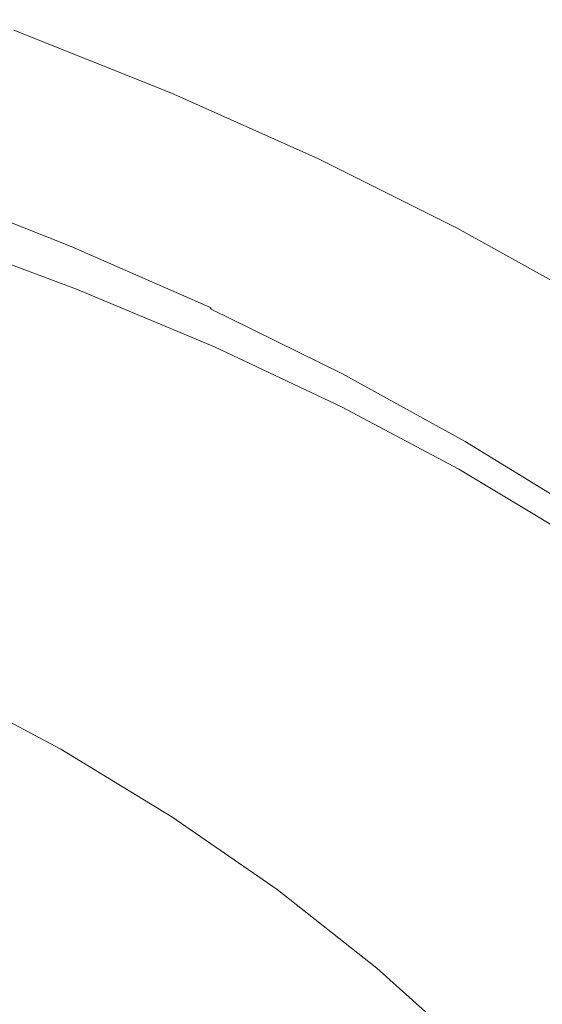
# Model space of a CAD drawing. Extents: x -468 to -68, y 145 to 550.
# Drawn here: x -171 to -146, y 485 to 532 of the extents above; entities that cross this region are included whole.
import ezdxf

# ---------------------------------------------------------------- set-up
doc = ezdxf.new("R2010")
doc.units = 0
doc.header["$LTSCALE"] = 500
doc.header["$MEASUREMENT"] = 0
doc.layers.add('NOVOTERM_CERAMIKA', color=7, linetype='Continuous')

msp = doc.modelspace()

# ---------------------------------------------------------------- linework, layer by layer
at = {"layer": 'NOVOTERM_CERAMIKA', "lineweight": 0}
for points, invisible_edges in [([(-163.433, 529.021, 336.898), (-163.76, 528.526, 334.269), (-171.243, 531.527, 334.269), (-170.939, 532.029, 336.898)], 15), ([(-163.32, 529.18, 340.982), (-170.83, 532.183, 340.982), (-171.024, 531.842, 341.577), (-163.533, 528.849, 341.577)], 15), ([(-163.433, 529.021, 336.898), (-170.939, 532.029, 336.898), (-170.776, 532.294, 338.793), (-163.259, 529.283, 338.793)], 15), ([(-163.225, 529.33, 340.104), (-170.743, 532.34, 340.104), (-170.83, 532.183, 340.982), (-163.32, 529.18, 340.982)], 15), ([(-163.259, 529.283, 338.793), (-170.776, 532.294, 338.793), (-170.743, 532.34, 340.104), (-163.225, 529.33, 340.104)], 15), ([(-163.76, 528.526, 334.269), (-164.25, 527.781, 330.755), (-171.699, 530.77, 330.755), (-171.243, 531.527, 334.269)], 15), ([(-163.851, 528.355, 342.04), (-163.533, 528.849, 341.577), (-171.024, 531.842, 341.577), (-171.316, 531.334, 342.04)], 13), ([(-164.252, 527.735, 342.387), (-163.851, 528.355, 342.04), (-171.316, 531.334, 342.04), (-171.684, 530.696, 342.387)], 15), ([(-164.25, 527.781, 330.755), (-164.916, 526.768, 326.205), (-172.318, 529.741, 326.205), (-171.699, 530.77, 330.755)], 15), ([(-164.713, 527.023, 342.633), (-164.252, 527.735, 342.387), (-171.684, 530.696, 342.387), (-172.107, 529.964, 342.633)], 15), ([(-164.916, 526.768, 326.205), (-165.769, 525.47, 320.47), (-173.111, 528.421, 320.47), (-172.318, 529.741, 326.205)], 15), ([(-165.209, 526.256, 342.795), (-164.713, 527.023, 342.633), (-172.107, 529.964, 342.633), (-172.563, 529.176, 342.795)], 15), ([(-165.209, 526.256, 342.795), (-172.563, 529.176, 342.795), (-173.031, 528.367, 342.889), (-165.719, 525.47, 342.889)], 15), ([(-156.263, 526.02, 340.982), (-163.32, 529.18, 340.982), (-163.533, 528.849, 341.577), (-156.493, 525.7, 341.577)], 15), ([(-156.379, 525.856, 336.898), (-163.433, 529.021, 336.898), (-163.259, 529.283, 338.793), (-156.194, 526.116, 338.793)], 15), ([(-156.16, 526.165, 340.104), (-163.225, 529.33, 340.104), (-163.32, 529.18, 340.982), (-156.263, 526.02, 340.982)], 15), ([(-156.194, 526.116, 338.793), (-163.259, 529.283, 338.793), (-163.225, 529.33, 340.104), (-156.16, 526.165, 340.104)], 15), ([(-156.837, 525.222, 342.04), (-156.493, 525.7, 341.577), (-163.533, 528.849, 341.577), (-163.851, 528.355, 342.04)], 13), ([(-156.379, 525.856, 336.898), (-156.726, 525.368, 334.269), (-163.76, 528.526, 334.269), (-163.433, 529.021, 336.898)], 15), ([(-166.821, 523.869, 313.398), (-174.088, 526.794, 313.398), (-173.111, 528.421, 320.47), (-165.769, 525.47, 320.47)], 15), ([(-165.719, 525.47, 342.889), (-173.031, 528.367, 342.889), (-173.489, 527.576, 342.93), (-166.218, 524.7, 342.93)], 15), ([(-157.269, 524.62, 342.387), (-156.837, 525.222, 342.04), (-163.851, 528.355, 342.04), (-164.252, 527.735, 342.387)], 15), ([(-156.726, 525.368, 334.269), (-157.248, 524.633, 330.755), (-164.25, 527.781, 330.755), (-163.76, 528.526, 334.269)], 15), ([(-157.248, 524.633, 330.755), (-157.957, 523.635, 326.205), (-164.916, 526.768, 326.205), (-164.25, 527.781, 330.755)], 15), ([(-157.765, 523.929, 342.633), (-157.269, 524.62, 342.387), (-164.252, 527.735, 342.387), (-164.713, 527.023, 342.633)], 15), ([(-166.218, 524.7, 342.93), (-173.489, 527.576, 342.93), (-173.916, 526.838, 342.935), (-166.683, 523.982, 342.935)], 15), ([(-168.024, 522.036, 305.307), (-175.207, 524.933, 305.307), (-174.088, 526.794, 313.398), (-166.821, 523.869, 313.398)], 15), ([(-166.683, 523.982, 342.935), (-173.916, 526.838, 342.935), (-174.292, 526.19, 342.919), (-167.092, 523.351, 342.919)], 15), ([(-158.3, 523.185, 342.795), (-157.765, 523.929, 342.633), (-164.713, 527.023, 342.633), (-165.209, 526.256, 342.795)], 15), ([(-157.957, 523.635, 326.205), (-158.866, 522.356, 320.47), (-165.769, 525.47, 320.47), (-164.916, 526.768, 326.205)], 15), ([(-167.42, 522.845, 342.899), (-167.092, 523.351, 342.919), (-174.292, 526.19, 342.919), (-174.594, 525.67, 342.899)], 15), ([(-158.3, 523.185, 342.795), (-165.209, 526.256, 342.795), (-165.719, 525.47, 342.889), (-158.849, 522.421, 342.889)], 15), ([(-156.379, 525.856, 336.898), (-149.754, 522.536, 336.898), (-150.12, 522.053, 334.269), (-156.726, 525.368, 334.269)], 15), ([(-156.263, 526.02, 340.982), (-156.493, 525.7, 341.577), (-149.883, 522.397, 341.577), (-149.637, 522.707, 340.982)], 15), ([(-156.379, 525.856, 336.898), (-156.194, 526.116, 338.793), (-149.56, 522.794, 338.793), (-149.754, 522.536, 336.898)], 15), ([(-156.16, 526.165, 340.104), (-156.263, 526.02, 340.982), (-149.637, 522.707, 340.982), (-149.525, 522.845, 340.104)], 15), ([(-156.194, 526.116, 338.793), (-156.16, 526.165, 340.104), (-149.525, 522.845, 340.104), (-149.56, 522.794, 338.793)], 15), ([(-167.678, 522.447, 342.874), (-167.42, 522.845, 342.899), (-174.594, 525.67, 342.899), (-174.831, 525.261, 342.874)], 15), ([(-159.986, 520.777, 313.398), (-166.821, 523.869, 313.398), (-165.769, 525.47, 320.47), (-158.866, 522.356, 320.47)], 15), ([(-158.849, 522.421, 342.889), (-165.719, 525.47, 342.889), (-166.218, 524.7, 342.93), (-159.386, 521.673, 342.93)], 15), ([(-156.726, 525.368, 334.269), (-150.12, 522.053, 334.269), (-150.672, 521.327, 330.755), (-157.248, 524.633, 330.755)], 15), ([(-156.837, 525.222, 342.04), (-150.25, 521.934, 342.04), (-149.883, 522.397, 341.577), (-156.493, 525.7, 341.577)], 11), ([(-169.332, 520.045, 296.512), (-176.422, 522.91, 296.512), (-175.207, 524.933, 305.307), (-168.024, 522.036, 305.307)], 15), ([(-168.021, 521.919, 342.81), (-167.876, 522.144, 342.845), (-175.012, 524.95, 342.845), (-175.145, 524.719, 342.81)], 15), ([(-167.876, 522.144, 342.845), (-167.678, 522.447, 342.874), (-174.831, 525.261, 342.874), (-175.012, 524.95, 342.845)], 15), ([(-157.269, 524.62, 342.387), (-150.712, 521.351, 342.387), (-150.25, 521.934, 342.04), (-156.837, 525.222, 342.04)], 15), ([(-168.197, 521.65, 342.724), (-175.307, 524.443, 342.724), (-175.352, 524.366, 342.672), (-168.246, 521.575, 342.672)], 15), ([(-168.125, 521.76, 342.77), (-175.241, 524.556, 342.77), (-175.307, 524.443, 342.724), (-168.197, 521.65, 342.724)], 15), ([(-168.021, 521.919, 342.81), (-175.145, 524.719, 342.81), (-175.241, 524.556, 342.77), (-168.125, 521.76, 342.77)], 15), ([(-159.386, 521.673, 342.93), (-166.218, 524.7, 342.93), (-166.683, 523.982, 342.935), (-159.888, 520.976, 342.935)], 15), ([(-157.248, 524.633, 330.755), (-150.672, 521.327, 330.755), (-151.42, 520.341, 326.205), (-157.957, 523.635, 326.205)], 15), ([(-157.765, 523.929, 342.633), (-151.241, 520.681, 342.633), (-150.712, 521.351, 342.387), (-157.269, 524.62, 342.387)], 15), ([(-168.462, 521.245, 339.951), (-168.453, 521.259, 340.624), (-175.541, 524.043, 340.624), (-175.549, 524.029, 339.951)], 15), ([(-168.447, 521.148, 339.184), (-168.462, 521.245, 339.951), (-175.549, 524.029, 339.951), (-175.534, 523.926, 339.183)], 15), ([(-168.442, 521.276, 341.166), (-175.531, 524.06, 341.166), (-175.541, 524.043, 340.624), (-168.453, 521.259, 340.624)], 15), ([(-168.428, 521.297, 341.593), (-175.518, 524.082, 341.593), (-175.531, 524.06, 341.166), (-168.442, 521.276, 341.166)], 15), ([(-168.412, 521.322, 341.921), (-175.503, 524.108, 341.921), (-175.518, 524.082, 341.593), (-168.428, 521.297, 341.593)], 15), ([(-168.392, 521.352, 342.165), (-175.485, 524.138, 342.165), (-175.503, 524.108, 341.921), (-168.412, 521.322, 341.921)], 15), ([(-168.392, 521.352, 342.165), (-168.369, 521.387, 342.341), (-175.464, 524.174, 342.341), (-175.485, 524.138, 342.165)], 15), ([(-168.369, 521.387, 342.341), (-168.344, 521.426, 342.464), (-175.441, 524.214, 342.464), (-175.464, 524.174, 342.341)], 15), ([(-168.344, 521.426, 342.464), (-168.315, 521.47, 342.55), (-175.414, 524.259, 342.55), (-175.441, 524.214, 342.464)], 15), ([(-168.315, 521.47, 342.55), (-168.282, 521.52, 342.614), (-175.384, 524.31, 342.614), (-175.414, 524.259, 342.55)], 13), ([(-168.246, 521.575, 342.672), (-175.352, 524.366, 342.672), (-175.384, 524.31, 342.614), (-168.282, 521.52, 342.614)], 15), ([(-159.888, 520.976, 342.935), (-166.683, 523.982, 342.935), (-167.092, 523.351, 342.919), (-160.328, 520.363, 342.919)], 15), ([(-168.385, 520.881, 338.355), (-168.447, 521.148, 339.184), (-175.534, 523.926, 339.183), (-175.476, 523.64, 338.353)], 15), ([(-168.256, 520.355, 337.501), (-168.385, 520.881, 338.355), (-175.476, 523.64, 338.353), (-175.353, 523.078, 337.494)], 15), ([(-161.267, 518.971, 305.307), (-168.024, 522.036, 305.307), (-166.821, 523.869, 313.398), (-159.986, 520.777, 313.398)], 15), ([(-157.957, 523.635, 326.205), (-151.42, 520.341, 326.205), (-152.379, 519.077, 320.47), (-158.866, 522.356, 320.47)], 15), ([(-158.3, 523.185, 342.795), (-151.812, 519.96, 342.795), (-151.241, 520.681, 342.633), (-157.765, 523.929, 342.633)], 15), ([(-168.256, 520.355, 337.501), (-175.353, 523.078, 337.494), (-175.145, 522.146, 336.642), (-168.037, 519.484, 336.655)], 9), ([(-160.682, 519.871, 342.899), (-160.328, 520.363, 342.919), (-167.092, 523.351, 342.919), (-167.42, 522.845, 342.899)], 15), ([(-158.3, 523.185, 342.795), (-158.849, 522.421, 342.889), (-152.398, 519.219, 342.889), (-151.812, 519.96, 342.795)], 15), ([(-170.697, 517.965, 287.329), (-177.691, 520.797, 287.329), (-176.422, 522.91, 296.512), (-169.332, 520.045, 296.512)], 15), ([(-160.96, 519.485, 342.874), (-160.682, 519.871, 342.899), (-167.42, 522.845, 342.899), (-167.678, 522.447, 342.874)], 15), ([(-149.637, 522.707, 340.982), (-149.883, 522.397, 341.577), (-143.68, 518.94, 341.577), (-143.42, 519.239, 340.982)], 15), ([(-149.754, 522.536, 336.898), (-149.56, 522.794, 338.793), (-143.336, 519.318, 338.793), (-143.538, 519.061, 336.898)], 15), ([(-149.525, 522.845, 340.104), (-149.637, 522.707, 340.982), (-143.42, 519.239, 340.982), (-143.3, 519.371, 340.104)], 15), ([(-149.56, 522.794, 338.793), (-149.525, 522.845, 340.104), (-143.3, 519.371, 340.104), (-143.336, 519.318, 338.793)], 15), ([(-168.037, 519.484, 336.655), (-175.145, 522.146, 336.642), (-174.826, 520.75, 335.83), (-167.687, 518.174, 335.851)], 15), ([(-161.33, 518.972, 342.81), (-161.173, 519.19, 342.845), (-167.876, 522.144, 342.845), (-168.021, 521.919, 342.81)], 15), ([(-161.173, 519.19, 342.845), (-160.96, 519.485, 342.874), (-167.678, 522.447, 342.874), (-167.876, 522.144, 342.845)], 15), ([(-159.986, 520.777, 313.398), (-158.866, 522.356, 320.47), (-152.379, 519.077, 320.47), (-153.561, 517.517, 313.398)], 15), ([(-158.849, 522.421, 342.889), (-159.386, 521.673, 342.93), (-152.971, 518.494, 342.93), (-152.398, 519.219, 342.889)], 15), ([(-150.25, 521.934, 342.04), (-144.069, 518.492, 342.04), (-143.68, 518.94, 341.577), (-149.883, 522.397, 341.577)], 11), ([(-149.754, 522.536, 336.898), (-143.538, 519.061, 336.898), (-143.922, 518.582, 334.269), (-150.12, 522.053, 334.269)], 15), ([(-162.66, 517.007, 296.512), (-169.332, 520.045, 296.512), (-168.024, 522.036, 305.307), (-161.267, 518.971, 305.307)], 15), ([(-161.52, 518.709, 342.724), (-168.197, 521.65, 342.724), (-168.246, 521.575, 342.672), (-161.573, 518.636, 342.672)], 15), ([(-161.442, 518.816, 342.77), (-168.125, 521.76, 342.77), (-168.197, 521.65, 342.724), (-161.52, 518.709, 342.724)], 15), ([(-161.33, 518.972, 342.81), (-168.021, 521.919, 342.81), (-168.125, 521.76, 342.77), (-161.442, 518.816, 342.77)], 15), ([(-159.386, 521.673, 342.93), (-159.888, 520.976, 342.935), (-153.506, 517.817, 342.935), (-152.971, 518.494, 342.93)], 15), ([(-150.712, 521.351, 342.387), (-144.558, 517.928, 342.387), (-144.069, 518.492, 342.04), (-150.25, 521.934, 342.04)], 15), ([(-150.12, 522.053, 334.269), (-143.922, 518.582, 334.269), (-144.499, 517.863, 330.755), (-150.672, 521.327, 330.755)], 15), ([(-161.807, 518.314, 339.951), (-161.797, 518.327, 340.624), (-168.453, 521.259, 340.624), (-168.462, 521.245, 339.951)], 15), ([(-161.795, 518.226, 339.185), (-161.807, 518.314, 339.951), (-168.462, 521.245, 339.951), (-168.447, 521.148, 339.184)], 15), ([(-161.785, 518.344, 341.166), (-168.442, 521.276, 341.166), (-168.453, 521.259, 340.624), (-161.797, 518.327, 340.624)], 15), ([(-161.744, 517.984, 338.36), (-161.795, 518.226, 339.185), (-168.447, 521.148, 339.184), (-168.385, 520.881, 338.355)], 15), ([(-161.77, 518.365, 341.593), (-168.428, 521.297, 341.593), (-168.442, 521.276, 341.166), (-161.785, 518.344, 341.166)], 15), ([(-161.752, 518.39, 341.921), (-168.412, 521.322, 341.921), (-168.428, 521.297, 341.593), (-161.77, 518.365, 341.593)], 15), ([(-161.731, 518.419, 342.165), (-168.392, 521.352, 342.165), (-168.412, 521.322, 341.921), (-161.752, 518.39, 341.921)], 15), ([(-161.731, 518.419, 342.165), (-161.706, 518.452, 342.341), (-168.369, 521.387, 342.341), (-168.392, 521.352, 342.165)], 15), ([(-161.706, 518.452, 342.341), (-161.678, 518.491, 342.464), (-168.344, 521.426, 342.464), (-168.369, 521.387, 342.341)], 15), ([(-161.678, 518.491, 342.464), (-161.647, 518.534, 342.55), (-168.315, 521.47, 342.55), (-168.344, 521.426, 342.464)], 15), ([(-161.647, 518.534, 342.55), (-161.612, 518.582, 342.614), (-168.282, 521.52, 342.614), (-168.315, 521.47, 342.55)], 13), ([(-161.573, 518.636, 342.672), (-168.246, 521.575, 342.672), (-168.282, 521.52, 342.614), (-161.612, 518.582, 342.614)], 15), ([(-150.672, 521.327, 330.755), (-144.499, 517.863, 330.755), (-145.284, 516.886, 326.205), (-151.42, 520.341, 326.205)], 15), ([(-151.241, 520.681, 342.633), (-145.118, 517.279, 342.633), (-144.558, 517.928, 342.387), (-150.712, 521.351, 342.387)], 15), ([(-170.697, 517.965, 287.329), (-172.073, 515.87, 278.076), (-178.97, 518.668, 278.076), (-177.691, 520.797, 287.329)], 15), ([(-167.687, 518.174, 335.851), (-174.826, 520.75, 335.83), (-174.372, 518.794, 335.091), (-167.164, 516.327, 335.12)], 15), ([(-161.635, 517.508, 337.514), (-161.744, 517.984, 338.36), (-168.385, 520.881, 338.355), (-168.256, 520.355, 337.501)], 15), ([(-161.267, 518.971, 305.307), (-159.986, 520.777, 313.398), (-153.561, 517.517, 313.398), (-154.914, 515.731, 305.307)], 15), ([(-159.888, 520.976, 342.935), (-160.328, 520.363, 342.919), (-153.976, 517.224, 342.919), (-153.506, 517.817, 342.935)], 15), ([(-151.812, 519.96, 342.795), (-145.722, 516.58, 342.795), (-145.118, 517.279, 342.633), (-151.241, 520.681, 342.633)], 15), ([(-161.635, 517.508, 337.514), (-168.256, 520.355, 337.501), (-168.037, 519.484, 336.655), (-161.451, 516.72, 336.681)], 11), ([(-160.682, 519.871, 342.899), (-154.354, 516.746, 342.899), (-153.976, 517.224, 342.919), (-160.328, 520.363, 342.919)], 15), ([(-151.42, 520.341, 326.205), (-145.284, 516.886, 326.205), (-146.288, 515.633, 320.47), (-152.379, 519.077, 320.47)], 15), ([(-164.114, 514.957, 287.329), (-170.697, 517.965, 287.329), (-169.332, 520.045, 296.512), (-162.66, 517.007, 296.512)], 15), ([(-160.96, 519.485, 342.874), (-154.651, 516.371, 342.874), (-154.354, 516.746, 342.899), (-160.682, 519.871, 342.899)], 15), ([(-151.812, 519.96, 342.795), (-152.398, 519.219, 342.889), (-146.342, 515.863, 342.889), (-145.722, 516.58, 342.795)], 15), ([(-161.451, 516.72, 336.681), (-168.037, 519.484, 336.655), (-167.687, 518.174, 335.851), (-161.122, 515.521, 335.892)], 15), ([(-161.173, 519.19, 342.845), (-154.878, 516.085, 342.845), (-154.651, 516.371, 342.874), (-160.96, 519.485, 342.874)], 15), ([(-167.164, 516.327, 335.12), (-174.372, 518.794, 335.091), (-173.755, 516.182, 334.459), (-166.428, 513.851, 334.495)], 15), ([(-162.66, 517.007, 296.512), (-161.267, 518.971, 305.307), (-154.914, 515.731, 305.307), (-156.384, 513.789, 296.512)], 15), ([(-161.442, 518.816, 342.77), (-161.52, 518.709, 342.724), (-155.249, 515.618, 342.724), (-155.166, 515.722, 342.77)], 15), ([(-161.33, 518.972, 342.81), (-161.442, 518.816, 342.77), (-155.166, 515.722, 342.77), (-155.046, 515.873, 342.81)], 15), ([(-161.33, 518.972, 342.81), (-155.046, 515.873, 342.81), (-154.878, 516.085, 342.845), (-161.173, 519.19, 342.845)], 15), ([(-153.561, 517.517, 313.398), (-152.379, 519.077, 320.47), (-146.288, 515.633, 320.47), (-147.526, 514.085, 313.398)], 15), ([(-152.398, 519.219, 342.889), (-152.971, 518.494, 342.93), (-146.949, 515.161, 342.93), (-146.342, 515.863, 342.889)], 15), ([(-161.807, 518.314, 339.951), (-155.556, 515.233, 339.951), (-155.546, 515.246, 340.624), (-161.797, 518.327, 340.624)], 15), ([(-161.795, 518.226, 339.185), (-155.555, 515.156, 339.187), (-155.556, 515.233, 339.951), (-161.807, 518.314, 339.951)], 15), ([(-161.785, 518.344, 341.166), (-161.797, 518.327, 340.624), (-155.546, 515.246, 340.624), (-155.533, 515.262, 341.166)], 15), ([(-161.77, 518.365, 341.593), (-161.785, 518.344, 341.166), (-155.533, 515.262, 341.166), (-155.517, 515.282, 341.593)], 15), ([(-161.752, 518.39, 341.921), (-161.77, 518.365, 341.593), (-155.517, 515.282, 341.593), (-155.498, 515.307, 341.921)], 15), ([(-161.731, 518.419, 342.165), (-161.752, 518.39, 341.921), (-155.498, 515.307, 341.921), (-155.475, 515.335, 342.165)], 15), ([(-161.731, 518.419, 342.165), (-155.475, 515.335, 342.165), (-155.449, 515.368, 342.341), (-161.706, 518.452, 342.341)], 15), ([(-161.706, 518.452, 342.341), (-155.449, 515.368, 342.341), (-155.419, 515.405, 342.464), (-161.678, 518.491, 342.464)], 15), ([(-161.678, 518.491, 342.464), (-155.419, 515.405, 342.464), (-155.385, 515.447, 342.55), (-161.647, 518.534, 342.55)], 11), ([(-161.647, 518.534, 342.55), (-155.385, 515.447, 342.55), (-155.347, 515.494, 342.614), (-161.612, 518.582, 342.614)], 7), ([(-161.573, 518.636, 342.672), (-161.612, 518.582, 342.614), (-155.347, 515.494, 342.614), (-155.306, 515.546, 342.672)], 15), ([(-161.52, 518.709, 342.724), (-161.573, 518.636, 342.672), (-155.306, 515.546, 342.672), (-155.249, 515.618, 342.724)], 15), ([(-152.971, 518.494, 342.93), (-153.506, 517.817, 342.935), (-147.515, 514.505, 342.935), (-146.949, 515.161, 342.93)], 15), ([(-164.114, 514.957, 287.329), (-165.579, 512.891, 278.076), (-172.073, 515.87, 278.076), (-170.697, 517.965, 287.329)], 15), ([(-161.122, 515.521, 335.892), (-167.687, 518.174, 335.851), (-167.164, 516.327, 335.12), (-160.582, 513.814, 335.178)], 15), ([(-161.744, 517.984, 338.36), (-155.533, 514.947, 338.369), (-155.555, 515.156, 339.187), (-161.795, 518.226, 339.185)], 15), ([(-161.635, 517.508, 337.514), (-155.482, 514.538, 337.535), (-155.533, 514.947, 338.369), (-161.744, 517.984, 338.36)], 15), ([(-161.635, 517.508, 337.514), (-161.451, 516.72, 336.681), (-155.392, 513.861, 336.724), (-155.482, 514.538, 337.535)], 13), ([(-154.914, 515.731, 305.307), (-153.561, 517.517, 313.398), (-147.526, 514.085, 313.398), (-148.942, 512.312, 305.307)], 15), ([(-153.506, 517.817, 342.935), (-153.976, 517.224, 342.919), (-148.012, 513.93, 342.919), (-147.515, 514.505, 342.935)], 15), ([(-164.114, 514.957, 287.329), (-162.66, 517.007, 296.512), (-156.384, 513.789, 296.512), (-157.918, 511.762, 287.329)], 15), ([(-154.354, 516.746, 342.899), (-148.411, 513.467, 342.899), (-148.012, 513.93, 342.919), (-153.976, 517.224, 342.919)], 15), ([(-161.451, 516.72, 336.681), (-161.122, 515.521, 335.892), (-155.157, 512.81, 335.961), (-155.392, 513.861, 336.724)], 15), ([(-154.651, 516.371, 342.874), (-148.726, 513.104, 342.874), (-148.411, 513.467, 342.899), (-154.354, 516.746, 342.899)], 15), ([(-145.722, 516.58, 342.795), (-146.342, 515.863, 342.889), (-140.657, 512.352, 342.889), (-140.007, 513.047, 342.795)], 15), ([(-145.284, 516.886, 326.205), (-139.526, 513.269, 326.205), (-140.571, 512.02, 320.47), (-146.288, 515.633, 320.47)], 15), ([(-165.435, 510.65, 334.009), (-166.428, 513.851, 334.495), (-173.755, 516.182, 334.459), (-172.951, 512.82, 333.967)], 15), ([(-160.582, 513.814, 335.178), (-167.164, 516.327, 335.12), (-166.428, 513.851, 334.495), (-159.762, 511.5, 334.569)], 15), ([(-155.046, 515.873, 342.81), (-149.144, 512.62, 342.81), (-148.966, 512.826, 342.845), (-154.878, 516.085, 342.845)], 15), ([(-154.878, 516.085, 342.845), (-148.966, 512.826, 342.845), (-148.726, 513.104, 342.874), (-154.651, 516.371, 342.874)], 15), ([(-165.579, 512.891, 278.076), (-167.006, 510.88, 269.068), (-173.413, 513.831, 269.068), (-172.073, 515.87, 278.076)], 15), ([(-161.122, 515.521, 335.892), (-160.582, 513.814, 335.178), (-154.668, 511.278, 335.275), (-155.157, 512.81, 335.961)], 15), ([(-156.384, 513.789, 296.512), (-154.914, 515.731, 305.307), (-148.942, 512.312, 305.307), (-150.481, 510.384, 296.512)], 15), ([(-155.385, 515.447, 342.55), (-149.504, 512.206, 342.55), (-149.464, 512.252, 342.614), (-155.347, 515.494, 342.614)], 15), ([(-155.306, 515.546, 342.672), (-155.347, 515.494, 342.614), (-149.464, 512.252, 342.614), (-149.419, 512.303, 342.672)], 15), ([(-155.249, 515.618, 342.724), (-155.306, 515.546, 342.672), (-149.419, 512.303, 342.672), (-149.359, 512.373, 342.724)], 15), ([(-155.166, 515.722, 342.77), (-155.249, 515.618, 342.724), (-149.359, 512.373, 342.724), (-149.271, 512.474, 342.77)], 15), ([(-155.046, 515.873, 342.81), (-155.166, 515.722, 342.77), (-149.271, 512.474, 342.77), (-149.144, 512.62, 342.81)], 15), ([(-147.526, 514.085, 313.398), (-146.288, 515.633, 320.47), (-140.571, 512.02, 320.47), (-141.858, 510.477, 313.398)], 15), ([(-146.342, 515.863, 342.889), (-146.949, 515.161, 342.93), (-141.294, 511.672, 342.93), (-140.657, 512.352, 342.889)], 15), ([(-155.556, 515.233, 339.951), (-149.686, 511.998, 339.951), (-149.675, 512.01, 340.624), (-155.546, 515.246, 340.624)], 15), ([(-155.555, 515.156, 339.187), (-149.699, 511.934, 339.189), (-149.686, 511.998, 339.951), (-155.556, 515.233, 339.951)], 15), ([(-155.533, 514.947, 338.369), (-149.72, 511.765, 338.378), (-149.699, 511.934, 339.189), (-155.555, 515.156, 339.187)], 15), ([(-155.533, 515.262, 341.166), (-155.546, 515.246, 340.624), (-149.675, 512.01, 340.624), (-149.661, 512.026, 341.166)], 15), ([(-155.517, 515.282, 341.593), (-155.533, 515.262, 341.166), (-149.661, 512.026, 341.166), (-149.644, 512.046, 341.593)], 15), ([(-155.498, 515.307, 341.921), (-155.517, 515.282, 341.593), (-149.644, 512.046, 341.593), (-149.623, 512.07, 341.921)], 15), ([(-155.475, 515.335, 342.165), (-155.498, 515.307, 341.921), (-149.623, 512.07, 341.921), (-149.599, 512.097, 342.165)], 15), ([(-155.475, 515.335, 342.165), (-149.599, 512.097, 342.165), (-149.571, 512.129, 342.341), (-155.449, 515.368, 342.341)], 15), ([(-155.449, 515.368, 342.341), (-149.571, 512.129, 342.341), (-149.54, 512.165, 342.464), (-155.419, 515.405, 342.464)], 15), ([(-155.419, 515.405, 342.464), (-149.54, 512.165, 342.464), (-149.504, 512.206, 342.55), (-155.385, 515.447, 342.55)], 11), ([(-146.949, 515.161, 342.93), (-147.515, 514.505, 342.935), (-141.888, 511.037, 342.935), (-141.294, 511.672, 342.93)], 15), ([(-164.114, 514.957, 287.329), (-157.918, 511.762, 287.329), (-159.465, 509.72, 278.076), (-165.579, 512.891, 278.076)], 15), ([(-155.482, 514.538, 337.535), (-149.754, 511.434, 337.559), (-149.72, 511.765, 338.378), (-155.533, 514.947, 338.369)], 15), ([(-155.482, 514.538, 337.535), (-155.392, 513.861, 336.724), (-149.808, 510.888, 336.771), (-149.754, 511.434, 337.559)], 13), ([(-148.942, 512.312, 305.307), (-147.526, 514.085, 313.398), (-141.858, 510.477, 313.398), (-143.33, 508.708, 305.307)], 15), ([(-147.515, 514.505, 342.935), (-148.012, 513.93, 342.919), (-142.41, 510.48, 342.919), (-141.888, 511.037, 342.935)], 15), ([(-167.006, 510.88, 269.068), (-168.343, 508.996, 260.622), (-174.669, 511.918, 260.622), (-173.413, 513.831, 269.068)], 15), ([(-158.594, 508.481, 334.094), (-159.762, 511.5, 334.569), (-166.428, 513.851, 334.495), (-165.435, 510.65, 334.009)], 15), ([(-160.582, 513.814, 335.178), (-159.762, 511.5, 334.569), (-153.818, 509.16, 334.69), (-154.668, 511.278, 335.275)], 15), ([(-157.918, 511.762, 287.329), (-156.384, 513.789, 296.512), (-150.481, 510.384, 296.512), (-152.088, 508.372, 287.329)], 15), ([(-155.392, 513.861, 336.724), (-155.157, 512.81, 335.961), (-149.752, 510.029, 336.041), (-149.808, 510.888, 336.771)], 15), ([(-148.411, 513.467, 342.899), (-142.829, 510.032, 342.899), (-142.41, 510.48, 342.919), (-148.012, 513.93, 342.919)], 15), ([(-148.726, 513.104, 342.874), (-143.159, 509.679, 342.874), (-142.829, 510.032, 342.899), (-148.411, 513.467, 342.899)], 15), ([(-164.224, 506.837, 333.645), (-165.435, 510.65, 334.009), (-172.951, 512.82, 333.967), (-171.972, 508.827, 333.598)], 15), ([(-165.579, 512.891, 278.076), (-159.465, 509.72, 278.076), (-160.97, 507.732, 269.068), (-167.006, 510.88, 269.068)], 15), ([(-155.157, 512.81, 335.961), (-154.668, 511.278, 335.275), (-149.461, 508.759, 335.394), (-149.752, 510.029, 336.041)], 15), ([(-149.144, 512.62, 342.81), (-143.599, 509.211, 342.81), (-143.412, 509.41, 342.845), (-148.966, 512.826, 342.845)], 15), ([(-148.966, 512.826, 342.845), (-143.412, 509.41, 342.845), (-143.159, 509.679, 342.874), (-148.726, 513.104, 342.874)], 15), ([(-150.481, 510.384, 296.512), (-148.942, 512.312, 305.307), (-143.33, 508.708, 305.307), (-144.929, 506.785, 296.512)], 15), ([(-149.54, 512.165, 342.464), (-144.015, 508.769, 342.464), (-143.977, 508.809, 342.55), (-149.504, 512.206, 342.55)], 11), ([(-149.504, 512.206, 342.55), (-143.977, 508.809, 342.55), (-143.935, 508.853, 342.614), (-149.464, 512.252, 342.614)], 15), ([(-149.419, 512.303, 342.672), (-149.464, 512.252, 342.614), (-143.935, 508.853, 342.614), (-143.888, 508.903, 342.672)], 15), ([(-149.359, 512.373, 342.724), (-149.419, 512.303, 342.672), (-143.888, 508.903, 342.672), (-143.825, 508.97, 342.724)], 15), ([(-149.271, 512.474, 342.77), (-149.359, 512.373, 342.724), (-143.825, 508.97, 342.724), (-143.732, 509.069, 342.77)], 15), ([(-149.144, 512.62, 342.81), (-149.271, 512.474, 342.77), (-143.732, 509.069, 342.77), (-143.599, 509.211, 342.81)], 15), ([(-168.343, 508.996, 260.622), (-169.542, 507.308, 253.053), (-175.794, 510.205, 253.053), (-174.669, 511.918, 260.622)], 15), ([(-157.918, 511.762, 287.329), (-152.088, 508.372, 287.329), (-153.707, 506.344, 278.076), (-159.465, 509.72, 278.076)], 15), ([(-149.754, 511.434, 337.559), (-144.414, 508.184, 337.578), (-144.274, 508.429, 338.386), (-149.72, 511.765, 338.378)], 15), ([(-149.72, 511.765, 338.378), (-144.274, 508.429, 338.386), (-144.2, 508.556, 339.191), (-149.699, 511.934, 339.189)], 15), ([(-149.699, 511.934, 339.189), (-144.2, 508.556, 339.191), (-144.169, 508.605, 339.951), (-149.686, 511.998, 339.951)], 15), ([(-149.686, 511.998, 339.951), (-144.169, 508.605, 339.951), (-144.158, 508.618, 340.624), (-149.675, 512.01, 340.624)], 15), ([(-149.661, 512.026, 341.166), (-149.675, 512.01, 340.624), (-144.158, 508.618, 340.624), (-144.143, 508.633, 341.166)], 15), ([(-149.644, 512.046, 341.593), (-149.661, 512.026, 341.166), (-144.143, 508.633, 341.166), (-144.125, 508.652, 341.593)], 15), ([(-149.623, 512.07, 341.921), (-149.644, 512.046, 341.593), (-144.125, 508.652, 341.593), (-144.103, 508.675, 341.921)], 15), ([(-149.599, 512.097, 342.165), (-149.623, 512.07, 341.921), (-144.103, 508.675, 341.921), (-144.078, 508.702, 342.165)], 15), ([(-149.599, 512.097, 342.165), (-144.078, 508.702, 342.165), (-144.049, 508.733, 342.341), (-149.571, 512.129, 342.341)], 15), ([(-149.571, 512.129, 342.341), (-144.049, 508.733, 342.341), (-144.015, 508.769, 342.464), (-149.54, 512.165, 342.464)], 15), ([(-158.594, 508.481, 334.094), (-152.497, 506.349, 334.235), (-153.818, 509.16, 334.69), (-159.762, 511.5, 334.569)], 15), ([(-154.668, 511.278, 335.275), (-153.818, 509.16, 334.69), (-148.702, 506.921, 334.851), (-149.461, 508.759, 335.394)], 15), ([(-149.754, 511.434, 337.559), (-149.808, 510.888, 336.771), (-144.643, 507.78, 336.809), (-144.414, 508.184, 337.578)], 13), ([(-167.006, 510.88, 269.068), (-160.97, 507.732, 269.068), (-162.382, 505.869, 260.622), (-168.343, 508.996, 260.622)], 15), ([(-149.808, 510.888, 336.771), (-149.752, 510.029, 336.041), (-144.868, 507.168, 336.112), (-144.643, 507.78, 336.809)], 15), ([(-157.147, 504.865, 333.738), (-158.594, 508.481, 334.094), (-165.435, 510.65, 334.009), (-164.224, 506.837, 333.645)], 15), ([(-152.088, 508.372, 287.329), (-150.481, 510.384, 296.512), (-144.929, 506.785, 296.512), (-146.599, 504.777, 287.329)], 15), ([(-170.552, 505.887, 246.68), (-176.742, 508.763, 246.68), (-175.794, 510.205, 253.053), (-169.542, 507.308, 253.053)], 15), ([(-149.752, 510.029, 336.041), (-149.461, 508.759, 335.394), (-144.997, 506.297, 335.519), (-144.868, 507.168, 336.112)], 15), ([(-159.465, 509.72, 278.076), (-153.707, 506.344, 278.076), (-155.283, 504.372, 269.068), (-160.97, 507.732, 269.068)], 15), ([(-168.343, 508.996, 260.622), (-162.382, 505.869, 260.622), (-163.648, 504.202, 253.053), (-169.542, 507.308, 253.053)], 15), ([(-152.497, 506.349, 334.235), (-147.245, 504.356, 334.433), (-148.702, 506.921, 334.851), (-153.818, 509.16, 334.69)], 15), ([(-171.42, 504.669, 241.385), (-177.557, 507.525, 241.385), (-176.742, 508.763, 246.68), (-170.552, 505.887, 246.68)], 15), ([(-162.835, 502.526, 333.384), (-164.224, 506.837, 333.645), (-171.972, 508.827, 333.598), (-170.829, 504.322, 333.335)], 15), ([(-157.147, 504.865, 333.738), (-150.814, 502.947, 333.892), (-152.497, 506.349, 334.235), (-158.594, 508.481, 334.094)], 15), ([(-149.461, 508.759, 335.394), (-148.702, 506.921, 334.851), (-144.522, 504.875, 335.042), (-144.997, 506.297, 335.519)], 15), ([(-152.088, 508.372, 287.329), (-146.599, 504.777, 287.329), (-148.283, 502.754, 278.076), (-153.707, 506.344, 278.076)], 15), ([(-160.97, 507.732, 269.068), (-155.283, 504.372, 269.068), (-156.762, 502.525, 260.622), (-162.382, 505.869, 260.622)], 15), ([(-170.552, 505.887, 246.68), (-169.542, 507.308, 253.053), (-163.648, 504.202, 253.053), (-164.715, 502.8, 246.68)], 15), ([(-155.49, 500.76, 333.483), (-157.147, 504.865, 333.738), (-164.224, 506.837, 333.645), (-162.835, 502.526, 333.384)], 15), ([(-147.245, 504.356, 334.433), (-142.935, 502.608, 334.691), (-144.522, 504.875, 335.042), (-148.702, 506.921, 334.851)], 15), ([(-146.599, 504.777, 287.329), (-144.929, 506.785, 296.512), (-139.707, 502.984, 296.512), (-141.431, 500.968, 287.329)], 15), ([(-169.536, 499.424, 333.159), (-170.829, 504.322, 333.335), (-179.396, 506.113, 333.319), (-178.305, 501.021, 333.142)], 15), ([(-153.707, 506.344, 278.076), (-148.283, 502.754, 278.076), (-149.922, 500.787, 269.068), (-155.283, 504.372, 269.068)], 15), ([(-150.814, 502.947, 333.892), (-145.292, 501.177, 334.12), (-147.245, 504.356, 334.433), (-152.497, 506.349, 334.235)], 15), ([(-171.42, 504.669, 241.385), (-170.552, 505.887, 246.68), (-164.715, 502.8, 246.68), (-165.632, 501.6, 241.385)], 15), ([(-162.382, 505.869, 260.622), (-156.762, 502.525, 260.622), (-158.089, 500.872, 253.053), (-163.648, 504.202, 253.053)], 15), ([(-155.49, 500.76, 333.483), (-148.872, 499.059, 333.647), (-150.814, 502.947, 333.892), (-157.147, 504.865, 333.738)], 15), ([(-146.599, 504.777, 287.329), (-141.431, 500.968, 287.329), (-143.169, 498.938, 278.076), (-148.283, 502.754, 278.076)], 15), ([(-172.192, 503.588, 237.055), (-171.42, 504.669, 241.385), (-165.632, 501.6, 241.385), (-166.448, 500.536, 237.055)], 15), ([(-161.304, 497.831, 333.21), (-162.835, 502.526, 333.384), (-170.829, 504.322, 333.335), (-169.536, 499.424, 333.159)], 15), ([(-155.283, 504.372, 269.068), (-149.922, 500.787, 269.068), (-151.46, 498.946, 260.622), (-156.762, 502.525, 260.622)], 15), ([(-145.292, 501.177, 334.12), (-140.649, 499.647, 334.433), (-142.935, 502.608, 334.691), (-147.245, 504.356, 334.433)], 15), ([(-164.715, 502.8, 246.68), (-163.648, 504.202, 253.053), (-158.089, 500.872, 253.053), (-159.206, 499.485, 246.68)], 15), ([(-172.914, 502.579, 233.575), (-172.192, 503.588, 237.055), (-166.448, 500.536, 237.055), (-167.212, 499.545, 233.575)], 15), ([(-148.872, 499.059, 333.647), (-143.046, 497.496, 333.892), (-145.292, 501.177, 334.12), (-150.814, 502.947, 333.892)], 15), ([(-172.914, 502.579, 233.575), (-167.212, 499.545, 233.575), (-167.974, 498.563, 230.828), (-173.634, 501.577, 230.828)], 15), ([(-165.632, 501.6, 241.385), (-164.715, 502.8, 246.68), (-159.206, 499.485, 246.68), (-160.168, 498.298, 241.385)], 15), ([(-153.69, 496.275, 333.312), (-155.49, 500.76, 333.483), (-162.835, 502.526, 333.384), (-161.304, 497.831, 333.21)], 15), ([(-156.762, 502.525, 260.622), (-151.46, 498.946, 260.622), (-152.839, 497.301, 253.053), (-158.089, 500.872, 253.053)], 15), ([(-148.283, 502.754, 278.076), (-143.169, 498.938, 278.076), (-144.862, 496.965, 269.068), (-149.922, 500.787, 269.068)], 15), ([(-173.634, 501.577, 230.828), (-167.974, 498.563, 230.828), (-168.783, 497.525, 228.701), (-174.397, 500.516, 228.701)], 11), ([(-166.448, 500.536, 237.055), (-165.632, 501.6, 241.385), (-160.168, 498.298, 241.385), (-161.025, 497.25, 237.055)], 15), ([(-169.536, 499.424, 333.159), (-178.305, 501.021, 333.142), (-177.028, 495.649, 333.037), (-168.105, 494.253, 333.054)], 15), ([(-174.397, 500.516, 228.701), (-168.783, 497.525, 228.701), (-169.688, 496.367, 227.078), (-175.251, 499.332, 227.078)], 7), ([(-167.212, 499.545, 233.575), (-166.448, 500.536, 237.055), (-161.025, 497.25, 237.055), (-161.828, 496.277, 233.575)], 15), ([(-159.206, 499.485, 246.68), (-158.089, 500.872, 253.053), (-152.839, 497.301, 253.053), (-154.003, 495.922, 246.68)], 15), ([(-153.69, 496.275, 333.312), (-146.778, 494.788, 333.483), (-148.872, 499.059, 333.647), (-155.49, 500.76, 333.483)], 15), ([(-149.922, 500.787, 269.068), (-144.862, 496.965, 269.068), (-146.451, 495.12, 260.622), (-151.46, 498.946, 260.622)], 15), ([(-167.212, 499.545, 233.575), (-161.828, 496.277, 233.575), (-162.629, 495.315, 230.828), (-167.974, 498.563, 230.828)], 15), ([(-175.251, 499.332, 227.078), (-169.688, 496.367, 227.078), (-170.737, 495.026, 225.845), (-176.241, 497.958, 225.845)], 15), ([(-161.304, 497.831, 333.21), (-169.536, 499.424, 333.159), (-168.105, 494.253, 333.054), (-159.67, 492.865, 333.106)], 15), ([(-160.168, 498.298, 241.385), (-159.206, 499.485, 246.68), (-154.003, 495.922, 246.68), (-155.004, 494.747, 241.385)], 15), ([(-146.778, 494.788, 333.483), (-140.644, 493.422, 333.738), (-143.046, 497.496, 333.892), (-148.872, 499.059, 333.647)], 15), ([(-151.46, 498.946, 260.622), (-146.451, 495.12, 260.622), (-147.876, 493.473, 253.053), (-152.839, 497.301, 253.053)], 15), ([(-167.974, 498.563, 230.828), (-162.629, 495.315, 230.828), (-163.481, 494.301, 228.701), (-168.783, 497.525, 228.701)], 11), ([(-161.025, 497.25, 237.055), (-160.168, 498.298, 241.385), (-155.004, 494.747, 241.385), (-155.898, 493.712, 237.055)], 15), ([(-177.415, 496.331, 224.885), (-176.241, 497.958, 225.845), (-170.737, 495.026, 225.845), (-171.981, 493.436, 224.885)], 15), ([(-153.69, 496.275, 333.312), (-161.304, 497.831, 333.21), (-159.67, 492.865, 333.106), (-151.816, 491.517, 333.21)], 15), ([(-168.783, 497.525, 228.701), (-163.481, 494.301, 228.701), (-164.433, 493.172, 227.078), (-169.688, 496.367, 227.078)], 15), ([(-161.828, 496.277, 233.575), (-161.025, 497.25, 237.055), (-155.898, 493.712, 237.055), (-156.736, 492.755, 233.575)], 15), ([(-154.003, 495.922, 246.68), (-152.839, 497.301, 253.053), (-147.876, 493.473, 253.053), (-149.08, 492.096, 246.68)], 15), ([(-140.08, 492.891, 269.068), (-141.711, 491.029, 260.622), (-146.451, 495.12, 260.622), (-144.862, 496.965, 269.068)], 15), ([(-169.688, 496.367, 227.078), (-164.433, 493.172, 227.078), (-165.539, 491.865, 225.845), (-170.737, 495.026, 225.845)], 15), ([(-161.828, 496.277, 233.575), (-156.736, 492.755, 233.575), (-157.575, 491.814, 230.828), (-162.629, 495.315, 230.828)], 15), ([(-153.69, 496.275, 333.312), (-151.816, 491.517, 333.21), (-144.637, 490.236, 333.384), (-146.778, 494.788, 333.483)], 15), ([(-155.004, 494.747, 241.385), (-154.003, 495.922, 246.68), (-149.08, 492.096, 246.68), (-150.117, 490.926, 241.385)], 15), ([(-168.105, 494.253, 333.054), (-177.028, 495.649, 333.037), (-175.687, 490.126, 332.984), (-166.628, 488.929, 333.001)], 15), ([(-162.629, 495.315, 230.828), (-157.575, 491.814, 230.828), (-158.466, 490.825, 228.701), (-163.481, 494.301, 228.701)], 11), ([(-171.981, 493.436, 224.885), (-170.737, 495.026, 225.845), (-165.539, 491.865, 225.845), (-166.849, 490.315, 224.885)], 15), ([(-141.711, 491.029, 260.622), (-143.176, 489.37, 253.053), (-147.876, 493.473, 253.053), (-146.451, 495.12, 260.622)], 15), ([(-155.898, 493.712, 237.055), (-155.004, 494.747, 241.385), (-150.117, 490.926, 241.385), (-151.043, 489.901, 237.055)], 15), ([(-146.778, 494.788, 333.483), (-144.637, 490.236, 333.384), (-138.225, 489.059, 333.645), (-140.644, 493.422, 333.738)], 15), ([(-159.67, 492.865, 333.106), (-168.105, 494.253, 333.054), (-166.628, 488.929, 333.001), (-158.007, 487.744, 333.054)], 15), ([(-163.481, 494.301, 228.701), (-158.466, 490.825, 228.701), (-159.464, 489.727, 227.078), (-164.433, 493.172, 227.078)], 15), ([(-173.437, 491.575, 224.165), (-171.981, 493.436, 224.885), (-166.849, 490.315, 224.885), (-168.383, 488.501, 224.165)], 15), ([(-156.736, 492.755, 233.575), (-155.898, 493.712, 237.055), (-151.043, 489.901, 237.055), (-151.915, 488.96, 233.575)], 15), ([(-144.413, 487.987, 246.68), (-149.08, 492.096, 246.68), (-147.876, 493.473, 253.053), (-143.176, 489.37, 253.053)], 15), ([(-164.433, 493.172, 227.078), (-159.464, 489.727, 227.078), (-160.623, 488.456, 225.845), (-165.539, 491.865, 225.845)], 15), ([(-151.816, 491.517, 333.21), (-159.67, 492.865, 333.106), (-158.007, 487.744, 333.054), (-149.929, 486.596, 333.159)], 15), ([(-156.736, 492.755, 233.575), (-151.915, 488.96, 233.575), (-152.787, 488.039, 230.828), (-157.575, 491.814, 230.828)], 15), ([(-145.481, 486.817, 241.385), (-150.117, 490.926, 241.385), (-149.08, 492.096, 246.68), (-144.413, 487.987, 246.68)], 15), ([(-175.124, 489.419, 223.651), (-173.437, 491.575, 224.165), (-168.383, 488.501, 224.165), (-170.16, 486.4, 223.651)], 15), ([(-166.849, 490.315, 224.885), (-165.539, 491.865, 225.845), (-160.623, 488.456, 225.845), (-161.996, 486.95, 224.885)], 15), ([(-157.575, 491.814, 230.828), (-152.787, 488.039, 230.828), (-153.716, 487.077, 228.701), (-158.466, 490.825, 228.701)], 11), ([(-151.816, 491.517, 333.21), (-149.929, 486.596, 333.159), (-142.503, 485.51, 333.335), (-144.637, 490.236, 333.384)], 15), ([(-158.466, 490.825, 228.701), (-153.716, 487.077, 228.701), (-154.757, 486.011, 227.078), (-159.464, 489.727, 227.078)], 15), ([(-146.437, 485.8, 237.055), (-151.043, 489.901, 237.055), (-150.117, 490.926, 241.385), (-145.481, 486.817, 241.385)], 15), ([(-166.628, 488.929, 333.001), (-175.687, 490.126, 332.984), (-174.404, 484.579, 332.966), (-165.199, 483.575, 332.984)], 15), ([(-168.383, 488.501, 224.165), (-166.849, 490.315, 224.885), (-161.996, 486.95, 224.885), (-163.604, 485.187, 224.165)], 15), ([(-159.464, 489.727, 227.078), (-154.757, 486.011, 227.078), (-155.966, 484.78, 225.845), (-160.623, 488.456, 225.845)], 15), ([(-147.338, 484.871, 233.575), (-151.915, 488.96, 233.575), (-151.043, 489.901, 237.055), (-146.437, 485.8, 237.055)], 15), ([(-177.059, 486.945, 223.309), (-175.124, 489.419, 223.651), (-170.16, 486.4, 223.651), (-172.198, 483.99, 223.309)], 15), ([(-158.007, 487.744, 333.054), (-166.628, 488.929, 333.001), (-165.199, 483.575, 332.984), (-156.388, 482.583, 333.037)], 15), ([(-147.338, 484.871, 233.575), (-148.242, 483.971, 230.828), (-152.787, 488.039, 230.828), (-151.915, 488.96, 233.575)], 15), ([(-170.16, 486.4, 223.651), (-168.383, 488.501, 224.165), (-163.604, 485.187, 224.165), (-165.466, 483.145, 223.651)], 15), ([(-161.996, 486.95, 224.885), (-160.623, 488.456, 225.845), (-155.966, 484.78, 225.845), (-157.398, 483.321, 224.885)], 15), ([(-148.242, 483.971, 230.828), (-149.206, 483.037, 228.701), (-153.716, 487.077, 228.701), (-152.787, 488.039, 230.828)], 13), ([(-149.929, 486.596, 333.159), (-158.007, 487.744, 333.054), (-156.388, 482.583, 333.037), (-148.092, 481.624, 333.142)], 15), ([(-163.604, 485.187, 224.165), (-161.996, 486.95, 224.885), (-157.398, 483.321, 224.885), (-159.076, 481.613, 224.165)], 15), ([(-149.206, 483.037, 228.701), (-150.287, 482.006, 227.078), (-154.757, 486.011, 227.078), (-153.716, 487.077, 228.701)], 15), ([(-172.198, 483.99, 223.309), (-170.16, 486.4, 223.651), (-165.466, 483.145, 223.651), (-167.602, 480.803, 223.309)], 15), ([(-149.929, 486.596, 333.159), (-148.092, 481.624, 333.142), (-140.431, 480.718, 333.319), (-142.503, 485.51, 333.335)], 15), ([(-142.086, 481.491, 237.055), (-146.437, 485.8, 237.055), (-145.481, 486.817, 241.385), (-141.104, 482.504, 241.385)], 15), ([(-150.287, 482.006, 227.078), (-151.544, 480.818, 225.845), (-155.966, 484.78, 225.845), (-154.757, 486.011, 227.078)], 15), ([(-143.014, 480.575, 233.575), (-147.338, 484.871, 233.575), (-146.437, 485.8, 237.055), (-142.086, 481.491, 237.055)], 15)]:
    msp.add_3dface(points, dxfattribs=dict(at, invisible_edges=invisible_edges))

doc.saveas('drawing.dxf')
